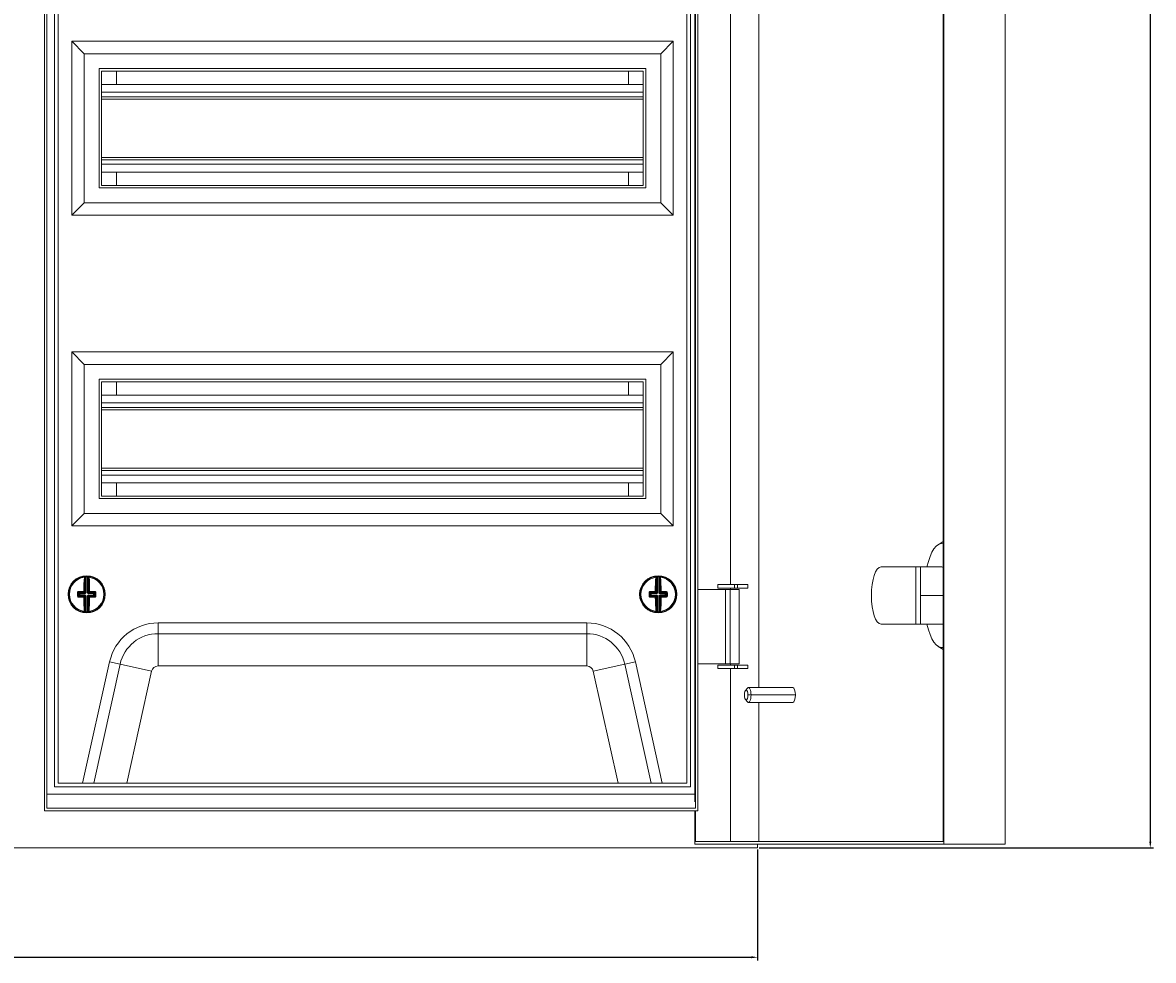
# Model space of a CAD drawing. Units: millimetres. Extents: x -405 to 1026, y -970 to 345.
# Drawn here: x 19 to 474, y -404 to -27 of the extents above; entities that cross this region are included whole.
import ezdxf

# ---------------------------------------------------------------- set-up
doc = ezdxf.new("R2010")
doc.units = ezdxf.units.MM
doc.styles.get("Standard").update_dxf_attribs({"font": 'arial.ttf'})
doc.dimstyles.new('ISO-25', dxfattribs={"dimtxt": 2.5, "dimasz": 2.5, "dimexe": 1.25, "dimexo": 0.625, "dimtad": 1, "dimtxsty": 'Standard', "dimcen": 2.5, "dimadec": 0, "dimazin": 0, "dimtfac": 1, "dimtmove": 0, "dimatfit": 3, "dimfxl": 1, "dimarcsym": 0})

# ---------------------------------------------------------------- blocks, each defined once
blk = doc.blocks.new('A$C155C3B21')
at = {"color": 0, "linetype": 'Continuous', "lineweight": 0, "extrusion": (0, 1, 2.22045e-16)}
for p, q in [((-645.64, -2487.81), (-645.64, -1850.81)), ((-571.55, -1850.81), (-571.55, -2549.81)), ((-571.21, -1849.81), (-571.21, -2550.81)), ((-546.59, -1849.81), (-546.59, -2550.81)), ((-933.2, -1863.21), (-933.2, -2537.41)), ((-932.2, -1864.24), (-932.2, -2536.37)), ((-671.2, -2536.37), (-671.2, -1864.24)), ((-670.2, -2537.41), (-670.2, -1863.21)), ((-671.51, -1866.77), (-671.51, -2533.84)), ((-929.2, -1872.81), (-929.2, -2527.81)), ((-927.7, -1874.31), (-927.7, -2526.31)), ((-674.7, -2526.31), (-674.7, -1874.31)), ((-673.2, -2527.81), (-673.2, -1872.81)), ((-657.04, -1954.21), (-657.04, -2446.41)), ((-922.2, -2227.81), (-922.2, -2297.81)), ((-680.2, -2227.81), (-922.2, -2227.81)), ((-922.2, -2227.81), (-917.2, -2232.81)), ((-680.2, -2227.81), (-685.2, -2232.81)), ((-680.2, -2297.81), (-680.2, -2227.81)), ((-917.2, -2232.81), (-917.2, -2292.81)), ((-685.2, -2232.81), (-917.2, -2232.81)), ((-685.2, -2292.81), (-685.2, -2232.81)), ((-911.2, -2238.81), (-911.2, -2286.81)), ((-691.2, -2238.81), (-911.2, -2238.81)), ((-691.2, -2286.81), (-691.2, -2238.81)), ((-692.2, -2239.81), (-910.2, -2239.81)), ((-910.2, -2239.81), (-910.2, -2285.81)), ((-904.2, -2245.16), (-904.2, -2239.81)), ((-698.2, -2245.16), (-698.2, -2239.81)), ((-692.2, -2285.81), (-692.2, -2239.81)), ((-910.2, -2245.16), (-692.2, -2245.16)), ((-910.2, -2248.31), (-692.2, -2248.31)), ((-910.2, -2250.11), (-692.2, -2250.11)), ((-910.2, -2251.11), (-692.2, -2251.11)), ((-910.2, -2274.51), (-692.2, -2274.51)), ((-910.2, -2275.51), (-692.2, -2275.51)), ((-910.2, -2277.31), (-692.2, -2277.31)), ((-910.2, -2280.46), (-692.2, -2280.46)), ((-904.2, -2285.81), (-904.2, -2280.46)), ((-698.2, -2285.81), (-698.2, -2280.46)), ((-911.2, -2286.81), (-691.2, -2286.81)), ((-910.2, -2285.81), (-692.2, -2285.81)), ((-922.2, -2297.81), (-917.2, -2292.81)), ((-917.2, -2292.81), (-685.2, -2292.81)), ((-680.2, -2297.81), (-685.2, -2292.81)), ((-922.2, -2297.81), (-680.2, -2297.81)), ((-922.2, -2352.81), (-922.2, -2422.81)), ((-680.2, -2352.81), (-922.2, -2352.81)), ((-922.2, -2352.81), (-917.2, -2357.81)), ((-680.2, -2352.81), (-685.2, -2357.81)), ((-680.2, -2422.81), (-680.2, -2352.81)), ((-917.2, -2357.81), (-917.2, -2417.81)), ((-685.2, -2357.81), (-917.2, -2357.81)), ((-685.2, -2417.81), (-685.2, -2357.81)), ((-911.2, -2363.81), (-911.2, -2411.81)), ((-691.2, -2363.81), (-911.2, -2363.81)), ((-692.2, -2364.81), (-910.2, -2364.81)), ((-910.2, -2364.81), (-910.2, -2410.81)), ((-904.2, -2370.16), (-904.2, -2364.81)), ((-698.2, -2370.16), (-698.2, -2364.81)), ((-692.2, -2410.81), (-692.2, -2364.81)), ((-691.2, -2411.81), (-691.2, -2363.81)), ((-910.2, -2370.16), (-692.2, -2370.16)), ((-910.2, -2373.31), (-692.2, -2373.31)), ((-910.2, -2375.11), (-692.2, -2375.11)), ((-910.2, -2376.11), (-692.2, -2376.11)), ((-910.2, -2399.51), (-692.2, -2399.51)), ((-910.2, -2400.51), (-692.2, -2400.51)), ((-910.2, -2402.31), (-692.2, -2402.31)), ((-910.2, -2405.46), (-692.2, -2405.46)), ((-904.2, -2410.81), (-904.2, -2405.46)), ((-698.2, -2410.81), (-698.2, -2405.46)), ((-911.2, -2411.81), (-691.2, -2411.81)), ((-910.2, -2410.81), (-692.2, -2410.81)), ((-922.2, -2422.81), (-917.2, -2417.81)), ((-917.2, -2417.81), (-685.2, -2417.81)), ((-680.2, -2422.81), (-685.2, -2417.81)), ((-922.2, -2422.81), (-680.2, -2422.81)), ((-573.57, -2430.35), (-571.55, -2429.07)), ((-916.71, -2449.54), (-916.69, -2443.35)), ((-916.44, -2443.31), (-916.46, -2449.54)), ((-916.45, -2443.06), (-916.44, -2443.31)), ((-915.92, -2449.54), (-915.9, -2443.31)), ((-915.89, -2443.06), (-915.9, -2443.31)), ((-915.65, -2443.35), (-915.67, -2449.54)), ((-686.72, -2449.54), (-686.74, -2443.35)), ((-686.5, -2443.06), (-686.49, -2443.31)), ((-686.49, -2443.31), (-686.47, -2449.54)), ((-685.94, -2443.06), (-685.95, -2443.31)), ((-685.93, -2449.54), (-685.95, -2443.31)), ((-685.7, -2443.35), (-685.68, -2449.54)), ((-596.49, -2439.31), (-582.47, -2439.31)), ((-582.47, -2439.31), (-582.47, -2462.31)), ((-582.47, -2439.31), (-580.59, -2439.31)), ((-580.59, -2439.31), (-580.59, -2462.31)), ((-580.59, -2439.31), (-572.06, -2439.31)), ((-655.48, -2446.41), (-662.2, -2446.41)), ((-662.2, -2446.41), (-662.2, -2447.81)), ((-655.48, -2447.81), (-662.2, -2447.81)), ((-657.04, -2447.81), (-657.04, -2448.31)), ((-654.32, -2446.41), (-655.48, -2446.41)), ((-655.48, -2446.41), (-655.48, -2447.81)), ((-654.32, -2447.81), (-655.48, -2447.81)), ((-654.32, -2446.41), (-654.32, -2447.81)), ((-654.32, -2446.41), (-650.15, -2446.41)), ((-654.32, -2447.81), (-650.15, -2447.81)), ((-650.15, -2446.41), (-650.15, -2447.81)), ((-923.45, -2450.28), (-923.12, -2450.28)), ((-919.89, -2450.29), (-919.55, -2450.29)), ((-919.21, -2450.03), (-919.55, -2449.69)), ((-919.55, -2450.9), (-919.22, -2450.57)), ((-918.97, -2450.82), (-919.32, -2451.16)), ((-919.31, -2449.43), (-918.96, -2449.78)), ((-919.22, -2450.57), (-919.21, -2450.03)), ((-919.22, -2450.57), (-918.97, -2450.57)), ((-919.21, -2450.03), (-918.97, -2450.03)), ((-918.96, -2449.78), (-918.97, -2450.03)), ((-918.97, -2450.03), (-918.97, -2450.57)), ((-916.96, -2450.03), (-918.97, -2450.03)), ((-918.97, -2450.57), (-916.97, -2450.57)), ((-918.97, -2450.82), (-918.97, -2450.57)), ((-916.97, -2450.82), (-918.97, -2450.82)), ((-918.96, -2449.78), (-916.96, -2449.78)), ((-916.96, -2449.78), (-917.35, -2449.4)), ((-917.35, -2451.21), (-916.97, -2450.82)), ((-917.1, -2449.15), (-916.71, -2449.54)), ((-916.72, -2451.07), (-917.1, -2451.46)), ((-916.97, -2450.82), (-916.97, -2450.57)), ((-916.96, -2449.78), (-916.96, -2450.03)), ((-916.61, -2449.89), (-916.79, -2449.71)), ((-916.61, -2450.72), (-916.79, -2450.9)), ((-916.74, -2457.26), (-916.72, -2451.07)), ((-916.72, -2451.07), (-916.47, -2451.07)), ((-916.46, -2449.54), (-916.71, -2449.54)), ((-916.47, -2451.07), (-916.49, -2457.3)), ((-915.95, -2457.3), (-915.93, -2451.08)), ((-915.93, -2451.08), (-915.68, -2451.08)), ((-915.92, -2449.54), (-915.67, -2449.54)), ((-915.78, -2449.89), (-915.6, -2449.72)), ((-915.78, -2450.72), (-915.61, -2450.9)), ((-915.68, -2451.08), (-915.7, -2457.27)), ((-915.29, -2451.46), (-915.68, -2451.08)), ((-915.67, -2449.54), (-915.29, -2449.16)), ((-915.43, -2450.04), (-915.42, -2449.79)), ((-913.42, -2450.05), (-915.43, -2450.04)), ((-915.43, -2450.58), (-915.43, -2450.83)), ((-915.43, -2450.58), (-913.43, -2450.59)), ((-913.43, -2450.84), (-915.43, -2450.83)), ((-915.43, -2450.83), (-915.04, -2451.22)), ((-915.04, -2449.4), (-915.42, -2449.79)), ((-915.42, -2449.79), (-913.42, -2449.8)), ((-913.43, -2450.59), (-913.42, -2450.05)), ((-913.43, -2450.59), (-913.43, -2450.84)), ((-913.43, -2450.59), (-913.18, -2450.59)), ((-913.08, -2451.19), (-913.43, -2450.84)), ((-913.42, -2449.8), (-913.07, -2449.45)), ((-913.42, -2450.05), (-913.42, -2449.8)), ((-913.42, -2450.05), (-913.17, -2450.05)), ((-913.17, -2450.05), (-913.18, -2450.59)), ((-913.18, -2450.59), (-912.84, -2450.93)), ((-912.84, -2449.71), (-913.17, -2450.05)), ((-693.45, -2450.33), (-693.12, -2450.33)), ((-689.89, -2450.32), (-689.55, -2450.32)), ((-689.22, -2450.05), (-689.55, -2449.71)), ((-689.55, -2450.93), (-689.21, -2450.59)), ((-689.32, -2449.45), (-688.97, -2449.8)), ((-688.96, -2450.84), (-689.31, -2451.19)), ((-689.21, -2450.59), (-689.22, -2450.05)), ((-689.22, -2450.05), (-688.97, -2450.05)), ((-689.21, -2450.59), (-688.97, -2450.59)), ((-688.97, -2449.8), (-686.97, -2449.79)), ((-688.97, -2449.8), (-688.97, -2450.05)), ((-686.97, -2450.04), (-688.97, -2450.05)), ((-688.97, -2450.05), (-688.97, -2450.59)), ((-688.97, -2450.59), (-686.96, -2450.58)), ((-688.96, -2450.84), (-688.97, -2450.59)), ((-686.96, -2450.83), (-688.96, -2450.84)), ((-686.97, -2449.79), (-687.35, -2449.4)), ((-687.35, -2451.22), (-686.96, -2450.83)), ((-687.1, -2449.16), (-686.72, -2449.54)), ((-686.71, -2451.08), (-687.1, -2451.46)), ((-686.97, -2449.79), (-686.97, -2450.04)), ((-686.96, -2450.83), (-686.96, -2450.58)), ((-686.61, -2449.89), (-686.79, -2449.72)), ((-686.61, -2450.72), (-686.79, -2450.9)), ((-686.47, -2449.54), (-686.72, -2449.54)), ((-686.71, -2451.08), (-686.46, -2451.08)), ((-686.69, -2457.27), (-686.71, -2451.08)), ((-686.46, -2451.08), (-686.44, -2457.3)), ((-685.93, -2449.54), (-685.68, -2449.54)), ((-685.9, -2457.3), (-685.92, -2451.07)), ((-685.92, -2451.07), (-685.67, -2451.07)), ((-685.78, -2449.89), (-685.61, -2449.71)), ((-685.78, -2450.72), (-685.6, -2450.9)), ((-685.68, -2449.54), (-685.29, -2449.15)), ((-685.29, -2451.46), (-685.67, -2451.07)), ((-685.67, -2451.07), (-685.65, -2457.26)), ((-685.04, -2449.4), (-685.43, -2449.78)), ((-685.43, -2449.78), (-683.43, -2449.78)), ((-685.43, -2450.03), (-685.43, -2449.78)), ((-683.43, -2450.03), (-685.43, -2450.03)), ((-685.43, -2450.57), (-685.42, -2450.82)), ((-685.43, -2450.57), (-683.42, -2450.57)), ((-683.42, -2450.82), (-685.42, -2450.82)), ((-685.42, -2450.82), (-685.04, -2451.21)), ((-683.43, -2449.78), (-683.08, -2449.43)), ((-683.43, -2450.03), (-683.43, -2449.78)), ((-683.42, -2450.57), (-683.43, -2450.03)), ((-683.43, -2450.03), (-683.18, -2450.03)), ((-683.42, -2450.57), (-683.42, -2450.82)), ((-683.42, -2450.57), (-683.17, -2450.57)), ((-683.07, -2451.16), (-683.42, -2450.82)), ((-682.84, -2449.69), (-683.18, -2450.03)), ((-683.18, -2450.03), (-683.17, -2450.57)), ((-683.17, -2450.57), (-682.84, -2450.9)), ((-670.05, -2448.31), (-659.17, -2448.31)), ((-657.2, -2448.31), (-659.17, -2448.31)), ((-659.17, -2448.31), (-659.17, -2478.31)), ((-653.55, -2448.31), (-657.2, -2448.31)), ((-657.2, -2448.31), (-657.2, -2478.31)), ((-653.55, -2448.31), (-653.55, -2478.31)), ((-580.59, -2450.81), (-571.55, -2450.81)), ((-916.49, -2457.3), (-916.5, -2457.55)), ((-915.95, -2457.3), (-915.94, -2457.55)), ((-686.44, -2457.3), (-686.45, -2457.55)), ((-685.9, -2457.3), (-685.89, -2457.55)), ((-887.47, -2461.81), (-714.92, -2461.81)), ((-887.47, -2461.81), (-887.47, -2466.14)), ((-714.92, -2461.81), (-714.92, -2466.14)), ((-887.47, -2466.14), (-714.92, -2466.14)), ((-887.47, -2479.13), (-887.47, -2466.14)), ((-714.92, -2479.13), (-714.92, -2466.14)), ((-582.47, -2462.31), (-596.49, -2462.31)), ((-582.47, -2462.31), (-580.59, -2462.31)), ((-580.59, -2462.31), (-572.06, -2462.31)), ((-573.57, -2471.26), (-571.55, -2472.54)), ((-917.82, -2526.31), (-906.99, -2477.48)), ((-913.38, -2526.31), (-902.76, -2478.42)), ((-906.99, -2477.48), (-902.76, -2478.42)), ((-890.08, -2481.23), (-902.76, -2478.42)), ((-714.92, -2479.13), (-887.47, -2479.13)), ((-712.31, -2481.23), (-699.63, -2478.42)), ((-695.4, -2477.48), (-699.63, -2478.42)), ((-699.63, -2478.42), (-689.01, -2526.31)), ((-695.4, -2477.48), (-684.57, -2526.31)), ((-670.05, -2478.31), (-659.17, -2478.31)), ((-655.48, -2478.81), (-662.2, -2478.81)), ((-662.2, -2478.81), (-662.2, -2480.21)), ((-657.2, -2478.31), (-659.17, -2478.31)), ((-653.55, -2478.31), (-657.2, -2478.31)), ((-657.04, -2478.31), (-657.04, -2478.81)), ((-654.32, -2478.81), (-655.48, -2478.81)), ((-655.48, -2478.81), (-655.48, -2480.21)), ((-654.32, -2478.81), (-654.32, -2480.21)), ((-654.32, -2478.81), (-650.15, -2478.81)), ((-650.15, -2478.81), (-650.15, -2480.21)), ((-890.08, -2481.23), (-900.08, -2526.31)), ((-702.31, -2526.31), (-712.31, -2481.23)), ((-655.48, -2480.21), (-662.2, -2480.21)), ((-657.04, -2480.21), (-657.04, -2549.81)), ((-654.32, -2480.21), (-655.48, -2480.21)), ((-654.32, -2480.21), (-650.15, -2480.21)), ((-651.05, -2488.94), (-650.23, -2488.01)), ((-649.86, -2487.81), (-632.01, -2487.81)), ((-651.05, -2492.67), (-650.23, -2493.6)), ((-650.12, -2490.81), (-648.83, -2490.81)), ((-648.83, -2490.81), (-630.98, -2490.81)), ((-649.86, -2493.81), (-632.01, -2493.81)), ((-645.64, -2549.81), (-645.64, -2493.81)), ((-929.2, -2527.81), (-673.2, -2527.81)), ((-927.7, -2526.31), (-674.7, -2526.31)), ((-671.51, -2530.74), (-932.2, -2530.74)), ((-670.2, -2537.41), (-933.2, -2537.41)), ((-671.2, -2536.37), (-932.2, -2536.37)), ((-671.51, -2537.41), (-671.51, -2550.81)), ((-671.17, -2537.41), (-671.17, -2549.81)), ((-1266.2, -2552.31), (-646.2, -2552.31)), ((-671.42, -2550.81), (-671.51, -2550.81)), ((-571.55, -2549.81), (-671.42, -2549.81)), ((-671.42, -2549.81), (-671.42, -2550.81)), ((-571.21, -2550.81), (-671.42, -2550.81)), ((-646.2, -2550.81), (-646.2, -2552.31)), ((-571.21, -2550.81), (-546.59, -2550.81))]:
    blk.add_line(p, q, dxfattribs=at)
at = {"color": 0, "linetype": 'Continuous', "lineweight": 0}
for centre, radius, start, end in [((-916.2, -2450.31), 7.5, 0, 180), ((-916.2, -2450.31), 6.92, 97.7695, 179.7978), ((-916.2, -2450.31), 7, 87.5798, 92.0159), ((-916.2, -2450.31), 6.92, 277.7695, 81.8261), ((-686.2, -2450.31), 7.5, 0, 180), ((-686.2, -2450.31), 6.92, 98.1739, 180.2022), ((-686.2, -2450.31), 7, 87.9841, 92.4202), ((-686.2, -2450.31), 6.92, 278.1739, 82.2305), ((-916.2, -2450.31), 7.5, 180, 0), ((-916.2, -2450.31), 6.92, 179.7978, 261.8261), ((-686.2, -2450.31), 7.5, 180, 0), ((-686.2, -2450.31), 6.92, 180.2022, 262.2305), ((-916.2, -2450.31), 7, 267.5798, 272.0159), ((-686.2, -2450.31), 7, 267.9841, 272.4202), ((-887.47, -2481.81), 2.68, 90, 167.5), ((-714.92, -2481.81), 2.68, 12.5, 90)]:
    blk.add_arc(centre, radius, start, end, dxfattribs=at)
at = {"color": 0, "linetype": 'Continuous', "lineweight": 0, "extrusion": (0, 2.22045e-16, -1)}
for centre, radius, start, end in [((916.2, -2450.31), 7.25, 0.2022, 82.9096), ((916.2, -2450.31), 7.25, 87.9841, 92.4202), ((916.2, -2450.31), 7.25, 97.4948, 180.2022), ((686.2, -2450.31), 7.25, 359.7978, 82.5052), ((686.2, -2450.31), 7.25, 87.5798, 92.0159), ((686.2, -2450.31), 7.25, 97.0904, 179.7978), ((916.2, -2450.31), 7.25, 277.4948, 0.2022), ((916.2, -2450.31), 7.25, 180.2022, 262.9096), ((686.2, -2450.31), 7.25, 277.0904, 359.7978), ((686.2, -2450.31), 7.25, 179.7978, 262.5052), ((916.2, -2450.31), 7.25, 267.9841, 272.4202), ((887.47, -2481.81), 20, 12.5, 90), ((714.92, -2481.81), 20, 90, 167.5), ((686.2, -2450.31), 7.25, 267.5798, 272.0159), ((887.47, -2481.81), 15.67, 12.5, 90), ((714.92, -2481.81), 15.67, 90, 167.5)]:
    blk.add_arc(centre, radius, start, end, dxfattribs=at)
for centre, major_axis, ratio, start_param, end_param in [((-572.06, -2450.81), (0, 20.93), 0.34202, -0.988965, 0.071788), ((-916.49, -2450.31), (0.04, 10.26), 0.087156, -1.455131, -0.838373), ((-919.26, -3314.77), (3.08, 871.71), 0.090244, -0.011547, -0.009973), ((-915.4, -2443.35), (0.028, 0.248), 0.996148, -1.680457, 0), ((-915.28, -2443.37), (0.033, 0.248), 0.996133, -1.697589, 0), ((-915.23, -2443.62), (-0.249, -0.019), 0.666129, 0.117124, 1.716856), ((-919.23, -3314.77), (3.08, 871.71), 0.090244, 0.009973, 0.011547), ((-915.9, -2450.31), (-0.04, -10.26), 0.087156, -2.30322, -1.686461), ((-686.49, -2450.31), (-0.04, 10.26), 0.087156, -1.455131, -0.838373), ((-683.16, -3314.77), (-3.08, 871.71), 0.090244, -0.011547, -0.009973), ((-685.45, -2443.35), (0.027, 0.249), 0.996148, -1.680457, 0), ((-685.33, -2443.36), (0.031, 0.248), 0.996133, -1.697589, 0), ((-685.28, -2443.61), (-0.249, -0.02), 0.666129, 0.117124, 1.716856), ((-683.13, -3314.77), (-3.08, 871.71), 0.090244, 0.009973, 0.011547), ((-685.9, -2450.31), (0.04, -10.26), 0.087156, -2.30322, -1.686461), ((-596.49, -2450.81), (0, 11.5), 0.34202, -1.570796, 0), ((-919.03, -2450.3), (0.03, 9.86), 0.087156, -1.570796, -1.507541), ((-919.8, -2449.69), (0.25, -0.002), 0.062973, -1.939658, -0.08744), ((-919.03, -2450.3), (0.03, 9.86), 0.087156, -1.634052, -1.570796), ((-919.32, -2451.41), (0.008, 0.25), 0.310527, -1.69155, -0.091817), ((-916.2, -2450.6), (-10.26, 0.04), 0.087156, -1.455131, -1.253801), ((-916.19, -2450.01), (10.26, -0.04), 0.087156, -1.887792, -1.686461), ((-918.97, -2450.57), (-0.176, 0.177), 0.992433, -2.352396, -0.789196), ((-918.97, -2450.03), (0.177, 0.176), 0.992433, -2.352396, -0.789196), ((-917.35, -2451.46), (0.003, 0.25), 0.114968, -1.687583, -0.08785), ((-916.49, -2450.31), (0.04, 10.26), 0.087156, -2.30322, -1.686461), ((-917.35, -2449.15), (0.25, -0.003), 0.114968, -1.687583, -0.08785), ((-915.46, -2451.07), (0.067, 0.223), 0.928587, -1.885883, -1.039773), ((-915.45, -2449.55), (-0.065, 0.224), 0.928587, -2.101819, -1.255709), ((-915.44, -2451.05), (-0.224, -0.065), 0.928587, 1.039773, 1.885883), ((-915.43, -2449.57), (-0.223, 0.067), 0.928587, -1.885883, -1.039773), ((-915.04, -2449.16), (-0.25, -0.002), 0.114968, 0.08785, 1.687583), ((-915.04, -2449.16), (-0.176, 0.177), 0.992433, -2.352396, -0.789196), ((-915.04, -2451.47), (0.177, 0.176), 0.992433, -2.352396, -0.789196), ((-915.9, -2450.31), (-0.04, -10.26), 0.087156, -1.455131, -0.838373), ((-915.04, -2451.47), (-0.002, 0.25), 0.114968, 0.08785, 1.687583), ((-916.2, -2450.6), (-10.26, 0.04), 0.087156, -1.887792, -1.686461), ((-916.19, -2450.01), (10.26, -0.04), 0.087156, -1.455131, -1.253801), ((-913.08, -2451.43), (-0.006, 0.25), 0.310527, 0.091817, 1.69155), ((-912.59, -2449.71), (-0.25, 0), 0.062973, 0.08744, 1.939658), ((-913.36, -2450.32), (-0.03, -9.86), 0.087156, -1.634052, -1.507541), ((-689.8, -2449.71), (0.25, 0), 0.062973, -1.939658, -0.08744), ((-689.03, -2450.32), (-0.03, 9.86), 0.087156, -1.570796, -1.507541), ((-689.03, -2450.32), (-0.03, 9.86), 0.087156, -1.634052, -1.570796), ((-686.2, -2450.01), (10.26, 0.04), 0.087156, -1.887792, -1.686461), ((-689.31, -2451.43), (0.006, 0.25), 0.310527, -1.69155, -0.091817), ((-686.19, -2450.6), (-10.26, -0.04), 0.087156, -1.455131, -1.253801), ((-688.97, -2450.05), (0.176, 0.177), 0.992433, -2.352396, -0.789196), ((-688.97, -2450.59), (-0.177, 0.176), 0.992433, -2.352396, -0.789196), ((-687.35, -2449.16), (0.25, -0.002), 0.114968, -1.687583, -0.08785), ((-687.35, -2451.47), (0.002, 0.25), 0.114968, -1.687583, -0.08785), ((-686.49, -2450.31), (-0.04, 10.26), 0.087156, -2.30322, -1.686461), ((-685.46, -2449.55), (-0.067, 0.223), 0.928587, -2.101819, -1.255709), ((-685.45, -2451.06), (0.065, 0.224), 0.928587, -1.885883, -1.039773), ((-685.44, -2449.57), (-0.224, 0.065), 0.928587, -1.885883, -1.039773), ((-685.43, -2451.04), (-0.223, -0.067), 0.928587, 1.039773, 1.885883), ((-685.04, -2449.15), (-0.25, -0.003), 0.114968, 0.08785, 1.687583), ((-685.04, -2449.15), (-0.177, 0.176), 0.992433, -2.352396, -0.789196), ((-685.04, -2451.46), (0.176, 0.177), 0.992433, -2.352396, -0.789196), ((-685.9, -2450.31), (0.04, -10.26), 0.087156, -1.455131, -0.838373), ((-685.04, -2451.46), (-0.003, 0.25), 0.114968, 0.08785, 1.687583), ((-686.2, -2450.01), (10.26, 0.04), 0.087156, -1.455131, -1.253801), ((-686.19, -2450.6), (-10.26, -0.04), 0.087156, -1.887792, -1.686461), ((-683.07, -2451.41), (-0.008, 0.25), 0.310527, 0.091817, 1.69155), ((-682.59, -2449.69), (-0.25, -0.002), 0.062973, 0.08744, 1.939658), ((-683.36, -2450.3), (0.03, -9.86), 0.087156, -1.634052, -1.507541), ((-596.49, -2450.81), (0, -11.5), 0.34202, 0, 1.570796), ((-915.45, -2457.27), (0.027, -0.249), 0.996148, 0, 1.680457), ((-915.33, -2457.25), (0.031, -0.248), 0.996133, 0, 1.697589), ((-915.28, -2457), (-0.249, 0.02), 0.666129, -1.716856, -0.117124), ((-685.4, -2457.26), (0.028, -0.248), 0.996148, 0, 1.680457), ((-685.28, -2457.25), (0.033, -0.248), 0.996133, 0, 1.697589), ((-685.23, -2456.99), (-0.249, 0.019), 0.666129, -1.716856, -0.117124), ((-913.16, -1585.84), (-3.08, -871.71), 0.090244, 0.009973, 0.011547), ((-913.13, -1585.84), (-3.08, -871.71), 0.090244, -0.011547, -0.009973), ((-689.26, -1585.84), (3.08, -871.71), 0.090244, 0.009973, 0.011547), ((-689.23, -1585.84), (3.08, -871.71), 0.090244, -0.011547, -0.009973), ((-572.06, -2450.81), (0, -20.93), 0.34202, -0.071788, 0.988965), ((-649.86, -2490.81), (0, 3), 0.34202, -0.372527, 1.570796), ((-649.86, -2490.81), (0, -3), 0.34202, -1.570796, 0.372527)]:
    blk.add_ellipse(centre, major_axis=major_axis, ratio=ratio, start_param=start_param, end_param=end_param, dxfattribs=at)
at = {"color": 0, "linetype": 'Continuous', "lineweight": 0}
for centre, major_axis, ratio, start_param, end_param in [((-917.11, -2443.61), (0.249, -0.02), 0.666129, 0.117124, 1.716856), ((-916.23, -2450.31), (-0.04, -10.01), 0.087156, -2.30322, -1.686461), ((-917.06, -2443.36), (-0.031, 0.248), 0.996133, -1.697589, 0), ((-916.94, -2443.35), (-0.027, 0.249), 0.996148, -1.680457, 0), ((-916.82, -2444.05), (0.006, 0.688), 0.089897, 0.011595, 0.886188), ((-919.12, -3345.65), (3.18, 902.34), 0.087156, 0.009632, 0.011152), ((-919.59, -3345.65), (3.18, 902.34), 0.087156, -0.011152, -0.009632), ((-915.53, -2444.05), (-0.001, 0.685), 0.090065, -0.887804, -0.011785), ((-916.16, -2450.31), (0.04, 10.01), 0.087156, -1.455131, -0.838373), ((-687.16, -2443.62), (0.249, -0.019), 0.666129, 0.117124, 1.716856), ((-687.11, -2443.37), (-0.033, 0.248), 0.996133, -1.697589, 0), ((-686.23, -2450.31), (0.04, -10.01), 0.087156, -2.30322, -1.686461), ((-686.99, -2443.35), (-0.028, 0.248), 0.996148, -1.680457, 0), ((-686.86, -2444.05), (0.001, 0.688), 0.089897, 0.011595, 0.886188), ((-682.8, -3345.65), (-3.18, 902.34), 0.087156, 0.009632, 0.011152), ((-683.27, -3345.65), (-3.18, 902.34), 0.087156, -0.011152, -0.009632), ((-685.57, -2444.05), (-0.006, 0.685), 0.090065, -0.887804, -0.011785), ((-686.16, -2450.31), (-0.04, 10.01), 0.087156, -1.455131, -0.838373), ((-572.06, -2450.81), (0, 11.5), 0.34202, -0.130891, 0), ((-919.8, -2450.9), (0.25, 0), 0.062973, -1.939658, -0.08744), ((-918.72, -2450.3), (-0.03, -9.62), 0.087156, -1.634052, -1.570796), ((-918.72, -2450.3), (-0.03, -9.62), 0.087156, -1.570796, -1.507541), ((-919.31, -2449.18), (0.006, -0.25), 0.310527, -1.69155, -0.091817), ((-916.2, -2450.35), (10.01, -0.04), 0.087156, -1.887792, -1.686461), ((-916.19, -2450.27), (-10.01, 0.04), 0.087156, -1.455131, -1.253801), ((-917.35, -2449.15), (0.002, -0.25), 0.114968, -1.687583, -0.08785), ((-917.35, -2451.46), (0.25, 0.002), 0.114968, -1.687583, -0.08785), ((-917.35, -2449.15), (0.177, 0.176), 0.992433, -2.352396, -0.789196), ((-917.35, -2451.46), (-0.176, 0.177), 0.992433, -2.352396, -0.789196), ((-916.23, -2450.31), (-0.04, -10.01), 0.087156, -1.455131, -0.838373), ((-916.94, -2451.01), (0.433, -0.166), 0.91929, 1.115597, 1.962456), ((-916.96, -2451.04), (0.223, -0.067), 0.928587, 1.039773, 1.885883), ((-916.95, -2449.57), (0.224, 0.065), 0.928587, -1.885883, -1.039773), ((-916.94, -2449.6), (0.434, 0.163), 0.91929, -1.962456, -1.115597), ((-916.93, -2449.55), (0.067, 0.223), 0.928587, -2.101819, -1.255709), ((-916.94, -2451.06), (-0.065, 0.224), 0.928587, -1.885883, -1.039773), ((-916.89, -2449.56), (0.166, 0.433), 0.91929, -2.025995, -1.179137), ((-916.9, -2451.05), (-0.163, 0.434), 0.91929, -1.962456, -1.115597), ((-915.5, -2451.05), (0.166, 0.433), 0.91929, 1.115597, 1.962456), ((-915.49, -2449.57), (-0.163, 0.434), 0.91929, 1.179137, 2.025995), ((-915.45, -2449.61), (0.433, -0.166), 0.91929, -2.025995, -1.179137), ((-915.45, -2451.01), (0.434, 0.163), 0.91929, 1.179137, 2.025995), ((-916.16, -2450.31), (0.04, 10.01), 0.087156, -2.30322, -1.686461), ((-915.04, -2451.47), (-0.25, 0.003), 0.114968, 0.08785, 1.687583), ((-915.04, -2449.16), (-0.003, -0.25), 0.114968, 0.08785, 1.687583), ((-916.19, -2450.27), (-10.01, 0.04), 0.087156, -1.887792, -1.686461), ((-916.2, -2450.35), (10.01, -0.04), 0.087156, -1.455131, -1.253801), ((-913.43, -2450.59), (0.177, 0.176), 0.992433, -2.352396, -0.789196), ((-913.42, -2450.05), (-0.176, 0.177), 0.992433, -2.352396, -0.789196), ((-913.07, -2449.2), (-0.008, -0.25), 0.310527, 0.091817, 1.69155), ((-913.67, -2450.32), (0.03, 9.62), 0.087156, -1.634052, -1.507541), ((-912.59, -2450.93), (-0.25, 0.002), 0.062973, 0.08744, 1.939658), ((-689.8, -2450.93), (0.25, 0.002), 0.062973, -1.939658, -0.08744), ((-688.72, -2450.32), (0.03, -9.62), 0.087156, -1.634052, -1.570796), ((-688.72, -2450.32), (0.03, -9.62), 0.087156, -1.570796, -1.507541), ((-689.32, -2449.2), (0.008, -0.25), 0.310527, -1.69155, -0.091817), ((-686.2, -2450.27), (-10.01, -0.04), 0.087156, -1.455131, -1.253801), ((-686.19, -2450.35), (10.01, 0.04), 0.087156, -1.887792, -1.686461), ((-687.35, -2449.16), (0.003, -0.25), 0.114968, -1.687583, -0.08785), ((-687.35, -2451.47), (0.25, 0.003), 0.114968, -1.687583, -0.08785), ((-687.35, -2449.16), (0.176, 0.177), 0.992433, -2.352396, -0.789196), ((-687.35, -2451.47), (-0.177, 0.176), 0.992433, -2.352396, -0.789196), ((-686.23, -2450.31), (0.04, -10.01), 0.087156, -1.455131, -0.838373), ((-686.96, -2449.57), (0.223, 0.067), 0.928587, -1.885883, -1.039773), ((-686.94, -2449.61), (0.433, 0.166), 0.91929, -1.962456, -1.115597), ((-686.94, -2451.01), (0.434, -0.163), 0.91929, 1.115597, 1.962456), ((-686.95, -2451.05), (0.224, -0.065), 0.928587, 1.039773, 1.885883), ((-686.94, -2449.55), (0.065, 0.224), 0.928587, -2.101819, -1.255709), ((-686.93, -2451.07), (-0.067, 0.223), 0.928587, -1.885883, -1.039773), ((-686.9, -2449.57), (0.163, 0.434), 0.91929, -2.025995, -1.179137), ((-686.89, -2451.05), (-0.166, 0.433), 0.91929, -1.962456, -1.115597), ((-685.5, -2449.56), (-0.166, 0.433), 0.91929, 1.179137, 2.025995), ((-685.49, -2451.05), (0.163, 0.434), 0.91929, 1.115597, 1.962456), ((-685.45, -2449.6), (0.434, -0.163), 0.91929, -2.025995, -1.179137), ((-685.45, -2451.01), (0.433, 0.166), 0.91929, 1.179137, 2.025995), ((-686.16, -2450.31), (-0.04, 10.01), 0.087156, -2.30322, -1.686461), ((-685.04, -2451.46), (-0.25, 0.002), 0.114968, 0.08785, 1.687583), ((-685.04, -2449.15), (-0.002, -0.25), 0.114968, 0.08785, 1.687583), ((-686.2, -2450.27), (-10.01, -0.04), 0.087156, -1.887792, -1.686461), ((-686.19, -2450.35), (10.01, 0.04), 0.087156, -1.455131, -1.253801), ((-683.43, -2450.03), (-0.177, 0.176), 0.992433, -2.352396, -0.789196), ((-683.42, -2450.57), (0.176, 0.177), 0.992433, -2.352396, -0.789196), ((-683.08, -2449.18), (-0.006, -0.25), 0.310527, 0.091817, 1.69155), ((-683.67, -2450.3), (-0.03, 9.62), 0.087156, -1.634052, -1.507541), ((-682.59, -2450.9), (-0.25, 0), 0.062973, 0.08744, 1.939658), ((-917.16, -2456.99), (0.249, 0.019), 0.666129, -1.716856, -0.117124), ((-917.11, -2457.25), (-0.033, -0.248), 0.996133, 0, 1.697589), ((-916.99, -2457.26), (-0.028, -0.248), 0.996148, 0, 1.680457), ((-916.86, -2456.56), (-0.001, 0.685), 0.090065, -4.029396, -3.153377), ((-912.8, -1554.97), (-3.18, -902.34), 0.087156, -0.011152, -0.009632), ((-913.27, -1554.96), (-3.18, -902.34), 0.087156, 0.009632, 0.011152), ((-915.57, -2456.56), (0.006, 0.688), 0.089897, -3.129997, -2.255404), ((-687.11, -2457), (0.249, 0.02), 0.666129, -1.716856, -0.117124), ((-687.06, -2457.25), (-0.031, -0.248), 0.996133, 0, 1.697589), ((-686.94, -2457.27), (-0.027, -0.249), 0.996148, 0, 1.680457), ((-686.82, -2456.57), (-0.006, 0.685), 0.090065, -4.029396, -3.153377), ((-689.12, -1554.96), (3.18, -902.34), 0.087156, -0.011152, -0.009632), ((-689.59, -1554.97), (3.18, -902.34), 0.087156, 0.009632, 0.011152), ((-685.53, -2456.56), (0.001, 0.688), 0.089897, -3.129997, -2.255404), ((-572.06, -2450.81), (0, -11.5), 0.34202, 0, 0.130891), ((-650.8, -2490.81), (0, 2), 0.34202, -1.570796, 1.570796), ((-632.01, -2490.81), (0, 3), 0.34202, -1.570796, 0), ((-650.8, -2490.81), (0, -2), 0.34202, -1.570796, 1.570796), ((-632.01, -2490.81), (0, -3), 0.34202, 0, 1.570796)]:
    blk.add_ellipse(centre, major_axis=major_axis, ratio=ratio, start_param=start_param, end_param=end_param, dxfattribs=at)
for points, knots in [([(-917.13, -2443.45), (-917.13, -2443.34), (-917.12, -2443.26), (-917.11, -2443.14), (-917.1, -2443.11), (-917.09, -2443.11)], [0, 0, 0, 0, 0.0004146299, 0.0004146299, 0.0008292598, 0.0008292598, 0.0008292598, 0.0008292598]), ([(-916.45, -2443.06), (-916.58, -2443.07), (-916.7, -2443.07), (-916.8, -2443.08), (-916.82, -2443.08), (-916.84, -2443.09), (-916.86, -2443.09), (-916.92, -2443.09), (-916.96, -2443.1), (-916.97, -2443.1)], [0, 0, 0, 0, 0.0003808058, 0.0003808058, 0.0003808058, 0.0004744336, 0.0004744336, 0.0004744336, 0.0007616115, 0.0007616115, 0.0007616115, 0.0007616115]), ([(-916.69, -2443.35), (-916.69, -2443.35), (-916.66, -2443.34), (-916.56, -2443.32), (-916.5, -2443.32), (-916.44, -2443.31)], [0, 0, 0, 0, 0.0001853864, 0.0001853864, 0.0003707728, 0.0003707728, 0.0003707728, 0.0003707728]), ([(-915.9, -2443.31), (-915.84, -2443.32), (-915.78, -2443.33), (-915.69, -2443.34), (-915.66, -2443.35), (-915.65, -2443.35)], [0, 0, 0, 0, 0.0001854253, 0.0001854253, 0.0003708505, 0.0003708505, 0.0003708505, 0.0003708505]), ([(-915.37, -2443.1), (-915.38, -2443.1), (-915.45, -2443.09), (-915.64, -2443.08), (-915.76, -2443.07), (-915.89, -2443.06)], [0, 0, 0, 0, 0.0003810983, 0.0003810983, 0.0007621967, 0.0007621967, 0.0007621967, 0.0007621967]), ([(-915.25, -2443.12), (-915.24, -2443.12), (-915.23, -2443.15), (-915.22, -2443.26), (-915.21, -2443.35), (-915.21, -2443.45)], [0, 0, 0, 0, 0.0004145844, 0.0004145844, 0.0008291688, 0.0008291688, 0.0008291688, 0.0008291688]), ([(-687.18, -2443.45), (-687.18, -2443.35), (-687.17, -2443.27), (-687.16, -2443.15), (-687.15, -2443.12), (-687.14, -2443.12)], [0, 0, 0, 0, 0.0004146299, 0.0004146299, 0.0008292598, 0.0008292598, 0.0008292598, 0.0008292598]), ([(-686.5, -2443.06), (-686.63, -2443.07), (-686.75, -2443.08), (-686.85, -2443.09), (-686.87, -2443.09), (-686.89, -2443.09), (-686.91, -2443.09), (-686.97, -2443.1), (-687.01, -2443.1), (-687.02, -2443.1)], [0, 0, 0, 0, 0.0003808058, 0.0003808058, 0.0003808058, 0.0004744336, 0.0004744336, 0.0004744336, 0.0007616115, 0.0007616115, 0.0007616115, 0.0007616115]), ([(-686.74, -2443.35), (-686.73, -2443.35), (-686.7, -2443.34), (-686.61, -2443.33), (-686.55, -2443.32), (-686.49, -2443.31)], [0, 0, 0, 0, 0.0001853864, 0.0001853864, 0.0003707728, 0.0003707728, 0.0003707728, 0.0003707728]), ([(-685.95, -2443.31), (-685.89, -2443.32), (-685.83, -2443.32), (-685.73, -2443.34), (-685.71, -2443.35), (-685.7, -2443.35)], [0, 0, 0, 0, 0.0001854253, 0.0001854253, 0.0003708505, 0.0003708505, 0.0003708505, 0.0003708505]), ([(-685.42, -2443.1), (-685.44, -2443.1), (-685.5, -2443.09), (-685.69, -2443.07), (-685.81, -2443.07), (-685.94, -2443.06)], [0, 0, 0, 0, 0.0003810983, 0.0003810983, 0.0007621967, 0.0007621967, 0.0007621967, 0.0007621967]), ([(-685.3, -2443.11), (-685.29, -2443.11), (-685.28, -2443.14), (-685.27, -2443.26), (-685.26, -2443.34), (-685.26, -2443.45)], [0, 0, 0, 0, 0.0004145844, 0.0004145844, 0.0008291688, 0.0008291688, 0.0008291688, 0.0008291688]), ([(-919.39, -2449.15), (-919.52, -2449.15), (-919.65, -2449.21), (-919.74, -2449.31), (-919.83, -2449.4), (-919.89, -2449.53), (-919.89, -2449.67)], [0, 0, 0, 0, 0.0004074644, 0.0004074644, 0.0004074644, 0.0008149288, 0.0008149288, 0.0008149288, 0.0008149288]), ([(-919.89, -2450.92), (-919.89, -2451.05), (-919.84, -2451.19), (-919.75, -2451.28), (-919.65, -2451.38), (-919.53, -2451.44), (-919.4, -2451.44)], [0, 0, 0, 0, 0.0004088471, 0.0004088471, 0.0004088471, 0.0008176942, 0.0008176942, 0.0008176942, 0.0008176942]), ([(-919.55, -2449.69), (-919.55, -2449.62), (-919.52, -2449.55), (-919.43, -2449.46), (-919.37, -2449.43), (-919.31, -2449.43)], [0, 0, 0, 0, 0.0002058283, 0.0002058283, 0.0004116565, 0.0004116565, 0.0004116565, 0.0004116565]), ([(-919.32, -2451.16), (-919.38, -2451.16), (-919.44, -2451.13), (-919.48, -2451.09), (-919.53, -2451.04), (-919.55, -2450.97), (-919.55, -2450.9)], [0, 0, 0, 0, 0.0002062146, 0.0002062146, 0.0002062146, 0.0004124293, 0.0004124293, 0.0004124293, 0.0004124293]), ([(-913.08, -2451.19), (-913.02, -2451.18), (-912.96, -2451.16), (-912.87, -2451.06), (-912.84, -2451), (-912.84, -2450.93)], [0, 0, 0, 0, 0.0002075335, 0.0002075335, 0.000415067, 0.000415067, 0.000415067, 0.000415067]), ([(-912.84, -2449.71), (-912.84, -2449.64), (-912.86, -2449.58), (-912.91, -2449.53), (-912.95, -2449.48), (-913.01, -2449.45), (-913.07, -2449.45)], [0, 0, 0, 0, 0.0002034741, 0.0002034741, 0.0002034741, 0.0004165803, 0.0004165803, 0.0004165803, 0.0004165803]), ([(-913, -2451.46), (-912.87, -2451.46), (-912.74, -2451.4), (-912.65, -2451.31), (-912.56, -2451.21), (-912.5, -2451.08), (-912.5, -2450.94)], [0, 0, 0, 0, 0.0004074644, 0.0004074644, 0.0004074644, 0.0008149288, 0.0008149288, 0.0008149288, 0.0008149288]), ([(-912.5, -2449.7), (-912.5, -2449.56), (-912.55, -2449.43), (-912.65, -2449.33), (-912.74, -2449.23), (-912.86, -2449.18), (-912.99, -2449.17)], [0, 0, 0, 0, 0.0004088471, 0.0004088471, 0.0004088471, 0.0008176942, 0.0008176942, 0.0008176942, 0.0008176942]), ([(-689.4, -2449.17), (-689.53, -2449.18), (-689.65, -2449.23), (-689.75, -2449.33), (-689.84, -2449.43), (-689.89, -2449.56), (-689.89, -2449.7)], [0, 0, 0, 0, 0.0004074644, 0.0004074644, 0.0004074644, 0.0008149288, 0.0008149288, 0.0008149288, 0.0008149288]), ([(-689.89, -2450.94), (-689.89, -2451.08), (-689.83, -2451.21), (-689.74, -2451.31), (-689.65, -2451.4), (-689.52, -2451.46), (-689.39, -2451.46)], [0, 0, 0, 0, 0.0004088471, 0.0004088471, 0.0004088471, 0.0008176942, 0.0008176942, 0.0008176942, 0.0008176942]), ([(-689.55, -2449.71), (-689.55, -2449.64), (-689.53, -2449.57), (-689.44, -2449.48), (-689.38, -2449.45), (-689.32, -2449.45)], [0, 0, 0, 0, 0.0002058283, 0.0002058283, 0.0004116565, 0.0004116565, 0.0004116565, 0.0004116565]), ([(-689.31, -2451.19), (-689.37, -2451.18), (-689.43, -2451.16), (-689.48, -2451.11), (-689.52, -2451.06), (-689.55, -2451), (-689.55, -2450.93)], [0, 0, 0, 0, 0.0002062146, 0.0002062146, 0.0002062146, 0.0004124293, 0.0004124293, 0.0004124293, 0.0004124293]), ([(-682.84, -2449.69), (-682.84, -2449.62), (-682.87, -2449.55), (-682.91, -2449.51), (-682.96, -2449.46), (-683.02, -2449.43), (-683.08, -2449.43)], [0, 0, 0, 0, 0.0002034741, 0.0002034741, 0.0002034741, 0.0004165803, 0.0004165803, 0.0004165803, 0.0004165803]), ([(-683.07, -2451.16), (-683.01, -2451.16), (-682.95, -2451.13), (-682.86, -2451.04), (-682.84, -2450.97), (-682.84, -2450.9)], [0, 0, 0, 0, 0.0002075335, 0.0002075335, 0.000415067, 0.000415067, 0.000415067, 0.000415067]), ([(-682.5, -2449.67), (-682.5, -2449.53), (-682.56, -2449.4), (-682.65, -2449.31), (-682.75, -2449.21), (-682.87, -2449.15), (-683, -2449.15)], [0, 0, 0, 0, 0.0004088471, 0.0004088471, 0.0004088471, 0.0008176942, 0.0008176942, 0.0008176942, 0.0008176942]), ([(-682.99, -2451.44), (-682.86, -2451.44), (-682.74, -2451.38), (-682.64, -2451.28), (-682.55, -2451.19), (-682.5, -2451.05), (-682.5, -2450.92)], [0, 0, 0, 0, 0.0004074644, 0.0004074644, 0.0004074644, 0.0008149288, 0.0008149288, 0.0008149288, 0.0008149288]), ([(-917.14, -2457.49), (-917.15, -2457.49), (-917.16, -2457.46), (-917.17, -2457.35), (-917.18, -2457.27), (-917.18, -2457.16)], [0, 0, 0, 0, 0.0004145844, 0.0004145844, 0.0008291688, 0.0008291688, 0.0008291688, 0.0008291688]), ([(-916.74, -2457.26), (-916.73, -2457.26), (-916.7, -2457.27), (-916.61, -2457.29), (-916.55, -2457.3), (-916.49, -2457.3)], [0, 0, 0, 0, 0.0001877181, 0.0001877181, 0.0003754362, 0.0003754362, 0.0003754362, 0.0003754362]), ([(-915.7, -2457.27), (-915.71, -2457.27), (-915.73, -2457.27), (-915.83, -2457.29), (-915.89, -2457.3), (-915.95, -2457.3)], [0, 0, 0, 0, 0.0001853864, 0.0001853864, 0.0003707728, 0.0003707728, 0.0003707728, 0.0003707728]), ([(-915.26, -2457.17), (-915.26, -2457.27), (-915.27, -2457.35), (-915.28, -2457.47), (-915.29, -2457.5), (-915.3, -2457.5)], [0, 0, 0, 0, 0.0004146299, 0.0004146299, 0.0008292598, 0.0008292598, 0.0008292598, 0.0008292598]), ([(-687.09, -2457.5), (-687.1, -2457.5), (-687.11, -2457.47), (-687.12, -2457.36), (-687.13, -2457.27), (-687.13, -2457.17)], [0, 0, 0, 0, 0.0004145844, 0.0004145844, 0.0008291688, 0.0008291688, 0.0008291688, 0.0008291688]), ([(-686.69, -2457.27), (-686.69, -2457.27), (-686.66, -2457.27), (-686.56, -2457.29), (-686.5, -2457.3), (-686.44, -2457.3)], [0, 0, 0, 0, 0.0001877181, 0.0001877181, 0.0003754362, 0.0003754362, 0.0003754362, 0.0003754362]), ([(-685.65, -2457.26), (-685.66, -2457.26), (-685.69, -2457.27), (-685.78, -2457.29), (-685.84, -2457.3), (-685.9, -2457.3)], [0, 0, 0, 0, 0.0001853864, 0.0001853864, 0.0003707728, 0.0003707728, 0.0003707728, 0.0003707728]), ([(-685.21, -2457.16), (-685.21, -2457.27), (-685.22, -2457.35), (-685.23, -2457.46), (-685.24, -2457.49), (-685.25, -2457.49)], [0, 0, 0, 0, 0.0004146299, 0.0004146299, 0.0008292598, 0.0008292598, 0.0008292598, 0.0008292598]), ([(-917.02, -2457.51), (-917.01, -2457.51), (-916.94, -2457.52), (-916.75, -2457.54), (-916.63, -2457.54), (-916.5, -2457.55)], [0, 0, 0, 0, 0.0003810983, 0.0003810983, 0.0007621967, 0.0007621967, 0.0007621967, 0.0007621967]), ([(-915.94, -2457.55), (-915.81, -2457.55), (-915.69, -2457.54), (-915.59, -2457.53), (-915.57, -2457.53), (-915.55, -2457.53), (-915.53, -2457.53), (-915.47, -2457.52), (-915.43, -2457.52), (-915.42, -2457.52)], [0, 0, 0, 0, 0.0003808058, 0.0003808058, 0.0003808058, 0.0004744336, 0.0004744336, 0.0004744336, 0.0007616115, 0.0007616115, 0.0007616115, 0.0007616115]), ([(-686.97, -2457.52), (-686.95, -2457.52), (-686.89, -2457.52), (-686.7, -2457.54), (-686.58, -2457.55), (-686.45, -2457.55)], [0, 0, 0, 0, 0.0003810983, 0.0003810983, 0.0007621967, 0.0007621967, 0.0007621967, 0.0007621967]), ([(-685.89, -2457.55), (-685.76, -2457.54), (-685.64, -2457.54), (-685.54, -2457.53), (-685.52, -2457.53), (-685.5, -2457.52), (-685.48, -2457.52), (-685.42, -2457.52), (-685.38, -2457.51), (-685.37, -2457.51)], [0, 0, 0, 0, 0.0003808058, 0.0003808058, 0.0003808058, 0.0004744336, 0.0004744336, 0.0004744336, 0.0007616115, 0.0007616115, 0.0007616115, 0.0007616115])]:
    blk.add_open_spline(points, degree=3, knots=knots, dxfattribs=at)
blk = doc.blocks.new('*D6')
at = {"color": 0, "lineweight": -2, "transparency": 16777216}
for p, q in [((-305.22, -359.31), (-305.22, -403.95)), ((314.78, -359.31), (314.78, -403.95)), ((-302.72, -402.7), (312.28, -402.7))]:
    blk.add_line(p, q, dxfattribs=at)
at = {"color": 0, "transparency": 16777216}
for points in [[(-302.72, -402.28), (-302.72, -403.11), (-305.22, -402.7)], [(312.28, -402.28), (312.28, -403.11), (314.78, -402.7)]]:
    blk.add_solid(points, dxfattribs=at)
at = {"layer": 'Defpoints', "color": 0, "transparency": 16777216}
for p in [(-305.22, -358.68), (314.78, -358.68), (314.78, -402.7)]:
    blk.add_point(p, dxfattribs=at)
at = {"color": 0, "transparency": 16777216, "insert": (4.78, -400.8), "char_height": 2.5, "attachment_point": 5}
blk.add_mtext('620', dxfattribs=at)
blk = doc.blocks.new('*D7')
at = {"color": 0, "lineweight": -2, "transparency": 16777216}
for p, q in [((315.41, 345.32), (474.06, 345.32)), ((472.81, 342.82), (472.81, -356.18)), ((315.41, -358.68), (474.06, -358.68))]:
    blk.add_line(p, q, dxfattribs=at)
at = {"color": 0, "transparency": 16777216}
for points in [[(472.4, 342.82), (473.23, 342.82), (472.81, 345.32)], [(472.4, -356.18), (473.23, -356.18), (472.81, -358.68)]]:
    blk.add_solid(points, dxfattribs=at)
at = {"layer": 'Defpoints', "color": 0, "transparency": 16777216}
for p in [(314.78, 345.32), (314.78, -358.68), (472.81, -358.68)]:
    blk.add_point(p, dxfattribs=at)
at = {"color": 0, "transparency": 16777216, "insert": (470.91, -6.68), "char_height": 2.5, "attachment_point": 5, "rotation": 90}
blk.add_mtext('704', dxfattribs=at)

msp = doc.modelspace()

# ---------------------------------------------------------------- block references
msp.add_blockref('A$C155C3B21', (960.978, 2193.625))

# ---------------------------------------------------------------- dimensions: what is measured, and where the dimension line sits
at = {"color": 8}
dim = msp.add_linear_dim(base=(472.813, -358.682), p1=(314.783, 345.318), p2=(314.783, -358.682), angle=90, dimstyle='ISO-25', dxfattribs=at)
dim.commit()
dim.dimension.update_dxf_attribs({"geometry": '*D7', "text_midpoint": (470.912, -6.682)})
dim = msp.add_linear_dim(base=(314.783, -402.697), p1=(-305.217, -358.682), p2=(314.783, -358.682), dimstyle='ISO-25', dxfattribs=at)
dim.commit()
dim.dimension.update_dxf_attribs({"geometry": '*D6', "text_midpoint": (4.783, -400.796)})

doc.saveas('drawing.dxf')
